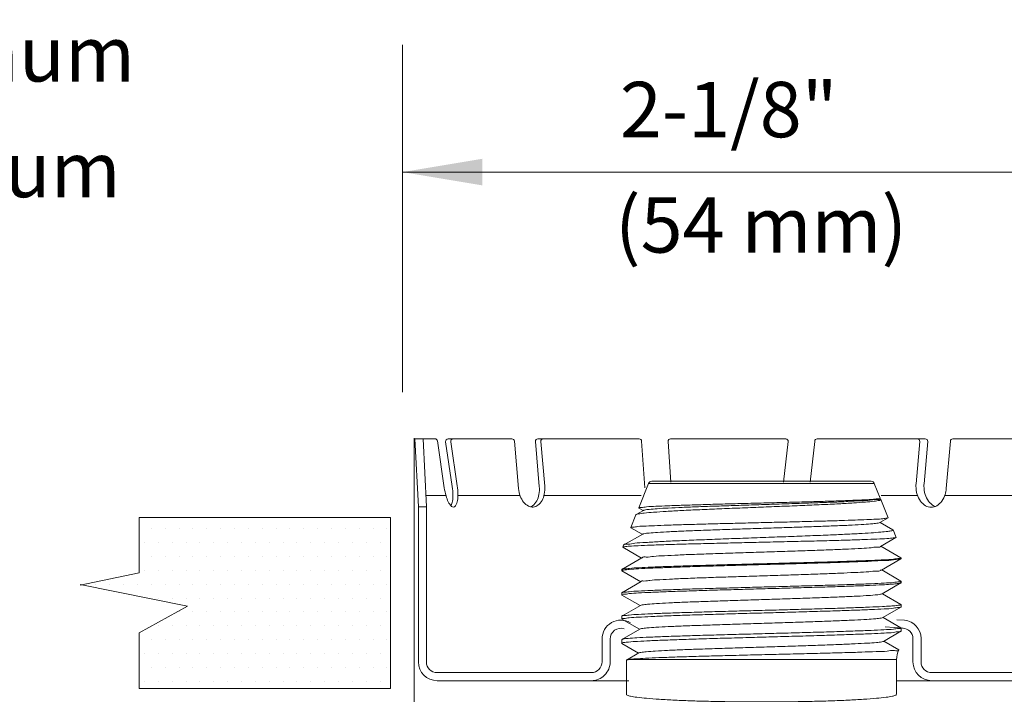
# Model space of a CAD drawing. Extents: x 16.78 to 23.63, y 0.88 to 4.6.
# Drawn here: x 21.24 to 22.73, y 3.39 to 4.41 of the extents above; entities that cross this region are included whole.
import ezdxf
from ezdxf.enums import TextEntityAlignment as Align

# ---------------------------------------------------------------- set-up
doc = ezdxf.new("R2010")
doc.units = 0
doc.header["$MEASUREMENT"] = 0
doc.layers.get('0').update_dxf_attribs({"linetype": 'CONTINUOUS'})
doc.layers.add('3', color=3, linetype='CONTINUOUS')

msp = doc.modelspace()

# ---------------------------------------------------------------- linework, layer by layer
at = {"color": 7, "lineweight": 20}
for p, q in [((21.84652634663091, 3.77913411807764), (21.83423119802221, 3.77913411807764)), ((21.83423119802221, 3.77913411807764), (21.83932177841459, 3.675998794020674)), ((21.84644859096392, 3.779134118077639), (21.8515391713563, 3.675998794020674)), ((21.85418631966096, 3.77913411807764), (21.84652634663091, 3.77913411807764)), ((21.86430913166267, 3.77913411807764), (21.85418631966096, 3.77913411807764)), ((21.86808599637078, 3.775874683354494), (21.87855852603433, 3.705054115328442)), ((21.88060141991527, 3.774757682212217), (21.89064449310028, 3.706841317156083)), ((21.90262364476764, 3.77913411807764), (21.88437828462338, 3.77913411807764)), ((21.88832032490015, 3.774757682212217), (21.89819822251651, 3.707958318298361)), ((21.98095079867134, 3.77913411807764), (21.90262364476764, 3.77913411807764)), ((21.98475471676374, 3.775643042168468), (21.99090081476526, 3.704116096789257)), ((22.01648878983877, 3.774989323398242), (22.02235010415907, 3.706776628264754)), ((22.17332049095837, 3.77913411807764), (22.02029270793117, 3.77913411807764)), ((22.02466373202263, 3.774989323398242), (22.03046512942286, 3.707473928286328)), ((22.17712943680464, 3.775578025200734), (22.18198933437548, 3.704882502103312)), ((22.21709441917265, 3.775050726221019), (22.22132092592734, 3.713568955969088)), ((22.32048228709707, 3.77913411807764), (22.22077462083994, 3.77913411807764)), ((22.35856097843734, 3.77913411807764), (22.32048228709707, 3.77913411807764)), ((22.35856097843734, 3.77913411807764), (22.39507306670076, 3.77913411807764)), ((22.39863083103801, 3.774881985241157), (22.39161242686824, 3.713568955969087)), ((22.43889382574152, 3.77525208208725), (22.43183305717908, 3.713568955969087)), ((22.44272461897835, 3.77913411807764), (22.60610818997684, 3.77913411807764)), ((22.59780215044668, 3.774986083153279), (22.59224345752549, 3.710934944523784)), ((22.60991182825428, 3.774986083153279), (22.60435313533309, 3.710934944523784)), ((22.64420421251701, 3.775646282413431), (22.63797401633289, 3.703857614621209)), ((22.64800785079445, 3.77913411807764), (22.77290925536838, 3.77913411807764)), ((21.83281146497103, 3.716551289568695), (21.83281146497103, 3.346525208016129)), ((21.85067923786416, 3.693421074496306), (21.88102368681708, 3.693421074496307)), ((21.89921374769226, 3.693421074496307), (21.99313299182232, 3.693421074496307)), ((22.02943591484902, 3.693421074496307), (22.1766528999063, 3.693421074496307)), ((22.53967896793785, 3.693421074496307), (22.5944735369424, 3.693421074496306)), ((22.63576988887307, 3.693421074496306), (22.7598303443, 3.693421074496306)), ((21.83932177841459, 3.675998794020674), (21.83932177841459, 3.441628638062855)), ((21.83932177841459, 3.675998794020674), (21.8515391713563, 3.675998794020674)), ((21.8515391713563, 3.675998794020674), (21.8515391713563, 3.441628638062855)), ((21.43545402168406, 3.642902993179027), (21.43545402168406, 3.642902993179027)), ((21.45641800666747, 3.642902993179027), (21.45641800666747, 3.642902993179027)), ((21.47738199165089, 3.642902993179027), (21.47738199165089, 3.642902993179027)), ((21.4983459766343, 3.642902993179027), (21.4983459766343, 3.642902993179027)), ((21.51930996161772, 3.642902993179027), (21.51930996161772, 3.642902993179027)), ((21.54027394660114, 3.642902993179027), (21.54027394660114, 3.642902993179027)), ((21.56123793158455, 3.642902993179027), (21.56123793158455, 3.642902993179027)), ((21.58220191656797, 3.642902993179027), (21.58220191656797, 3.642902993179027)), ((21.60316590155139, 3.642902993179027), (21.60316590155139, 3.642902993179027)), ((21.6241298865348, 3.642902993179027), (21.6241298865348, 3.642902993179027)), ((21.64509387151822, 3.642902993179027), (21.64509387151822, 3.642902993179027)), ((21.66605785650163, 3.642902993179027), (21.66605785650163, 3.642902993179027)), ((21.68702184148505, 3.642902993179027), (21.68702184148505, 3.642902993179027)), ((21.70798582646846, 3.642902993179027), (21.70798582646846, 3.642902993179027)), ((21.72894981145188, 3.642902993179027), (21.72894981145188, 3.642902993179027)), ((21.7499137964353, 3.642902993179027), (21.7499137964353, 3.642902993179027)), ((21.77087778141871, 3.642902993179027), (21.77087778141871, 3.642902993179027)), ((21.79184176640213, 3.642902993179027), (21.79184176640213, 3.642902993179027)), ((21.42497202919235, 3.621939008195611), (21.42497202919235, 3.621939008195611)), ((21.44593601417576, 3.621939008195611), (21.44593601417576, 3.621939008195611)), ((21.46689999915918, 3.621939008195611), (21.46689999915918, 3.621939008195611)), ((21.4878639841426, 3.621939008195611), (21.4878639841426, 3.621939008195611)), ((21.50882796912601, 3.621939008195611), (21.50882796912601, 3.621939008195611)), ((21.52979195410943, 3.621939008195611), (21.52979195410943, 3.621939008195611)), ((21.55075593909284, 3.621939008195611), (21.55075593909284, 3.621939008195611)), ((21.57171992407626, 3.621939008195611), (21.57171992407626, 3.621939008195611)), ((21.59268390905968, 3.621939008195611), (21.59268390905968, 3.621939008195611)), ((21.61364789404309, 3.621939008195611), (21.61364789404309, 3.621939008195611)), ((21.63461187902651, 3.621939008195611), (21.63461187902651, 3.621939008195611)), ((21.65557586400993, 3.621939008195611), (21.65557586400993, 3.621939008195611)), ((21.67653984899334, 3.621939008195611), (21.67653984899334, 3.621939008195611)), ((21.69750383397676, 3.621939008195611), (21.69750383397676, 3.621939008195611)), ((21.71846781896017, 3.621939008195611), (21.71846781896017, 3.621939008195611)), ((21.73943180394359, 3.621939008195611), (21.73943180394359, 3.621939008195611)), ((21.760395788927, 3.621939008195611), (21.760395788927, 3.621939008195611)), ((21.78135977391042, 3.621939008195611), (21.78135977391042, 3.621939008195611)), ((21.43545402168406, 3.600975023212195), (21.43545402168406, 3.600975023212195)), ((21.45641800666747, 3.600975023212195), (21.45641800666747, 3.600975023212195)), ((21.47738199165089, 3.600975023212195), (21.47738199165089, 3.600975023212195)), ((21.4983459766343, 3.600975023212195), (21.4983459766343, 3.600975023212195)), ((21.51930996161772, 3.600975023212195), (21.51930996161772, 3.600975023212195)), ((21.54027394660114, 3.600975023212195), (21.54027394660114, 3.600975023212195)), ((21.56123793158455, 3.600975023212195), (21.56123793158455, 3.600975023212195)), ((21.58220191656797, 3.600975023212195), (21.58220191656797, 3.600975023212195)), ((21.60316590155139, 3.600975023212195), (21.60316590155139, 3.600975023212195)), ((21.6241298865348, 3.600975023212195), (21.6241298865348, 3.600975023212195)), ((21.64509387151822, 3.600975023212195), (21.64509387151822, 3.600975023212195)), ((21.66605785650163, 3.600975023212195), (21.66605785650163, 3.600975023212195)), ((21.68702184148505, 3.600975023212195), (21.68702184148505, 3.600975023212195)), ((21.70798582646846, 3.600975023212195), (21.70798582646846, 3.600975023212195)), ((21.72894981145188, 3.600975023212195), (21.72894981145188, 3.600975023212195)), ((21.7499137964353, 3.600975023212195), (21.7499137964353, 3.600975023212195)), ((21.77087778141871, 3.600975023212195), (21.77087778141871, 3.600975023212195)), ((21.79184176640213, 3.600975023212195), (21.79184176640213, 3.600975023212195)), ((21.42497202919235, 3.580011038228779), (21.42497202919235, 3.580011038228779)), ((21.44593601417576, 3.580011038228779), (21.44593601417576, 3.580011038228779)), ((21.46689999915918, 3.580011038228779), (21.46689999915918, 3.580011038228779)), ((21.4878639841426, 3.580011038228779), (21.4878639841426, 3.580011038228779)), ((21.50882796912601, 3.580011038228779), (21.50882796912601, 3.580011038228779)), ((21.52979195410943, 3.580011038228779), (21.52979195410943, 3.580011038228779)), ((21.55075593909284, 3.580011038228779), (21.55075593909284, 3.580011038228779)), ((21.57171992407626, 3.580011038228779), (21.57171992407626, 3.580011038228779)), ((21.59268390905968, 3.580011038228779), (21.59268390905968, 3.580011038228779)), ((21.61364789404309, 3.580011038228779), (21.61364789404309, 3.580011038228779)), ((21.63461187902651, 3.580011038228779), (21.63461187902651, 3.580011038228779)), ((21.65557586400993, 3.580011038228779), (21.65557586400993, 3.580011038228779)), ((21.67653984899334, 3.580011038228779), (21.67653984899334, 3.580011038228779)), ((21.69750383397676, 3.580011038228779), (21.69750383397676, 3.580011038228779)), ((21.71846781896017, 3.580011038228779), (21.71846781896017, 3.580011038228779)), ((21.73943180394359, 3.580011038228779), (21.73943180394359, 3.580011038228779)), ((21.760395788927, 3.580011038228779), (21.760395788927, 3.580011038228779)), ((21.78135977391042, 3.580011038228779), (21.78135977391042, 3.580011038228779)), ((21.35159808175039, 3.559047053245363), (21.35159808175039, 3.559047053245363)), ((21.37256206673381, 3.559047053245363), (21.37256206673381, 3.559047053245363)), ((21.39352605171722, 3.559047053245363), (21.39352605171722, 3.559047053245363)), ((21.41449003670064, 3.559047053245363), (21.41449003670064, 3.559047053245363)), ((21.43545402168406, 3.559047053245363), (21.43545402168406, 3.559047053245363)), ((21.45641800666747, 3.559047053245363), (21.45641800666747, 3.559047053245363)), ((21.47738199165089, 3.559047053245363), (21.47738199165089, 3.559047053245363)), ((21.4983459766343, 3.559047053245363), (21.4983459766343, 3.559047053245363)), ((21.51930996161772, 3.559047053245363), (21.51930996161772, 3.559047053245363)), ((21.54027394660114, 3.559047053245363), (21.54027394660114, 3.559047053245363)), ((21.56123793158455, 3.559047053245363), (21.56123793158455, 3.559047053245363)), ((21.58220191656797, 3.559047053245363), (21.58220191656797, 3.559047053245363)), ((21.60316590155139, 3.559047053245363), (21.60316590155139, 3.559047053245363)), ((21.6241298865348, 3.559047053245363), (21.6241298865348, 3.559047053245363)), ((21.64509387151822, 3.559047053245363), (21.64509387151822, 3.559047053245363)), ((21.66605785650163, 3.559047053245363), (21.66605785650163, 3.559047053245363)), ((21.68702184148505, 3.559047053245363), (21.68702184148505, 3.559047053245363)), ((21.70798582646846, 3.559047053245363), (21.70798582646846, 3.559047053245363)), ((21.72894981145188, 3.559047053245363), (21.72894981145188, 3.559047053245363)), ((21.7499137964353, 3.559047053245363), (21.7499137964353, 3.559047053245363)), ((21.77087778141871, 3.559047053245363), (21.77087778141871, 3.559047053245363)), ((21.79184176640213, 3.559047053245363), (21.79184176640213, 3.559047053245363)), ((21.44593601417576, 3.538083068261948), (21.44593601417576, 3.538083068261948)), ((21.46689999915918, 3.538083068261948), (21.46689999915918, 3.538083068261948)), ((21.4878639841426, 3.538083068261948), (21.4878639841426, 3.538083068261948)), ((21.50882796912601, 3.538083068261948), (21.50882796912601, 3.538083068261948)), ((21.52979195410943, 3.538083068261948), (21.52979195410943, 3.538083068261948)), ((21.55075593909284, 3.538083068261948), (21.55075593909284, 3.538083068261948)), ((21.57171992407626, 3.538083068261948), (21.57171992407626, 3.538083068261948)), ((21.59268390905968, 3.538083068261948), (21.59268390905968, 3.538083068261948)), ((21.61364789404309, 3.538083068261948), (21.61364789404309, 3.538083068261948)), ((21.63461187902651, 3.538083068261948), (21.63461187902651, 3.538083068261948)), ((21.65557586400993, 3.538083068261948), (21.65557586400993, 3.538083068261948)), ((21.67653984899334, 3.538083068261948), (21.67653984899334, 3.538083068261948)), ((21.69750383397676, 3.538083068261948), (21.69750383397676, 3.538083068261948)), ((21.71846781896017, 3.538083068261948), (21.71846781896017, 3.538083068261948)), ((21.73943180394359, 3.538083068261948), (21.73943180394359, 3.538083068261948)), ((21.760395788927, 3.538083068261948), (21.760395788927, 3.538083068261948)), ((21.78135977391042, 3.538083068261948), (21.78135977391042, 3.538083068261948)), ((21.47738199165089, 3.517119083278531), (21.47738199165089, 3.517119083278531)), ((21.4983459766343, 3.517119083278531), (21.4983459766343, 3.517119083278531)), ((21.51930996161772, 3.517119083278531), (21.51930996161772, 3.517119083278531)), ((21.54027394660114, 3.517119083278531), (21.54027394660114, 3.517119083278531)), ((21.56123793158455, 3.517119083278531), (21.56123793158455, 3.517119083278531)), ((21.58220191656797, 3.517119083278531), (21.58220191656797, 3.517119083278531)), ((21.60316590155139, 3.517119083278531), (21.60316590155139, 3.517119083278531)), ((21.6241298865348, 3.517119083278531), (21.6241298865348, 3.517119083278531)), ((21.64509387151822, 3.517119083278531), (21.64509387151822, 3.517119083278531)), ((21.66605785650163, 3.517119083278531), (21.66605785650163, 3.517119083278531)), ((21.68702184148505, 3.517119083278531), (21.68702184148505, 3.517119083278531)), ((21.70798582646846, 3.517119083278531), (21.70798582646846, 3.517119083278531)), ((21.72894981145188, 3.517119083278531), (21.72894981145188, 3.517119083278531)), ((21.7499137964353, 3.517119083278531), (21.7499137964353, 3.517119083278531)), ((21.77087778141871, 3.517119083278531), (21.77087778141871, 3.517119083278531)), ((21.79184176640213, 3.517119083278531), (21.79184176640213, 3.517119083278531)), ((21.44593601417576, 3.496155098295115), (21.44593601417576, 3.496155098295115)), ((21.46689999915918, 3.496155098295115), (21.46689999915918, 3.496155098295115)), ((21.4878639841426, 3.496155098295115), (21.4878639841426, 3.496155098295115)), ((21.50882796912601, 3.496155098295115), (21.50882796912601, 3.496155098295115)), ((21.52979195410943, 3.496155098295115), (21.52979195410943, 3.496155098295115)), ((21.55075593909284, 3.496155098295115), (21.55075593909284, 3.496155098295115)), ((21.57171992407626, 3.496155098295115), (21.57171992407626, 3.496155098295115)), ((21.59268390905968, 3.496155098295115), (21.59268390905968, 3.496155098295115)), ((21.61364789404309, 3.496155098295115), (21.61364789404309, 3.496155098295115)), ((21.63461187902651, 3.496155098295115), (21.63461187902651, 3.496155098295115)), ((21.65557586400993, 3.496155098295115), (21.65557586400993, 3.496155098295115)), ((21.67653984899334, 3.496155098295115), (21.67653984899334, 3.496155098295115)), ((21.69750383397676, 3.496155098295115), (21.69750383397676, 3.496155098295115)), ((21.71846781896017, 3.496155098295115), (21.71846781896017, 3.496155098295115)), ((21.73943180394359, 3.496155098295115), (21.73943180394359, 3.496155098295115)), ((21.760395788927, 3.496155098295115), (21.760395788927, 3.496155098295115)), ((21.78135977391042, 3.496155098295115), (21.78135977391042, 3.496155098295115)), ((22.57274015066437, 3.492488484238573), (22.54553062323516, 3.494823666985928)), ((21.43545402168406, 3.475191113311699), (21.43545402168406, 3.475191113311699)), ((21.45641800666747, 3.475191113311699), (21.45641800666747, 3.475191113311699)), ((21.47738199165089, 3.475191113311699), (21.47738199165089, 3.475191113311699)), ((21.4983459766343, 3.475191113311699), (21.4983459766343, 3.475191113311699)), ((21.51930996161772, 3.475191113311699), (21.51930996161772, 3.475191113311699)), ((21.54027394660114, 3.475191113311699), (21.54027394660114, 3.475191113311699)), ((21.56123793158455, 3.475191113311699), (21.56123793158455, 3.475191113311699)), ((21.58220191656797, 3.475191113311699), (21.58220191656797, 3.475191113311699)), ((21.60316590155139, 3.475191113311699), (21.60316590155139, 3.475191113311699)), ((21.6241298865348, 3.475191113311699), (21.6241298865348, 3.475191113311699)), ((21.64509387151822, 3.475191113311699), (21.64509387151822, 3.475191113311699)), ((21.66605785650163, 3.475191113311699), (21.66605785650163, 3.475191113311699)), ((21.68702184148505, 3.475191113311699), (21.68702184148505, 3.475191113311699)), ((21.70798582646846, 3.475191113311699), (21.70798582646846, 3.475191113311699)), ((21.72894981145188, 3.475191113311699), (21.72894981145188, 3.475191113311699)), ((21.7499137964353, 3.475191113311699), (21.7499137964353, 3.475191113311699)), ((21.77087778141871, 3.475191113311699), (21.77087778141871, 3.475191113311699)), ((21.79184176640213, 3.475191113311699), (21.79184176640213, 3.475191113311699)), ((22.11726746783853, 3.47623107145174), (22.11726746783853, 3.441628638062855)), ((22.12948486078025, 3.47623107145174), (22.12948486078025, 3.441628638062855)), ((22.58763709609443, 3.476753642770276), (22.58763709609443, 3.441628638062855)), ((22.59985448903614, 3.477192066749622), (22.59985448903614, 3.441628638062855)), ((22.58763709609443, 3.464040895794206), (22.58763709609443, 3.440881945436025)), ((21.42497202919235, 3.454227128328283), (21.42497202919235, 3.454227128328283)), ((21.44593601417576, 3.454227128328283), (21.44593601417576, 3.454227128328283)), ((21.46689999915918, 3.454227128328283), (21.46689999915918, 3.454227128328283)), ((21.4878639841426, 3.454227128328283), (21.4878639841426, 3.454227128328283)), ((21.50882796912601, 3.454227128328283), (21.50882796912601, 3.454227128328283)), ((21.52979195410943, 3.454227128328283), (21.52979195410943, 3.454227128328283)), ((21.55075593909284, 3.454227128328283), (21.55075593909284, 3.454227128328283)), ((21.57171992407626, 3.454227128328283), (21.57171992407626, 3.454227128328283)), ((21.59268390905968, 3.454227128328283), (21.59268390905968, 3.454227128328283)), ((21.61364789404309, 3.454227128328283), (21.61364789404309, 3.454227128328283)), ((21.63461187902651, 3.454227128328283), (21.63461187902651, 3.454227128328283)), ((21.65557586400993, 3.454227128328283), (21.65557586400993, 3.454227128328283)), ((21.67653984899334, 3.454227128328283), (21.67653984899334, 3.454227128328283)), ((21.69750383397676, 3.454227128328283), (21.69750383397676, 3.454227128328283)), ((21.71846781896017, 3.454227128328283), (21.71846781896017, 3.454227128328283)), ((21.73943180394359, 3.454227128328283), (21.73943180394359, 3.454227128328283)), ((21.760395788927, 3.454227128328283), (21.760395788927, 3.454227128328283)), ((21.78135977391042, 3.454227128328283), (21.78135977391042, 3.454227128328283)), ((21.43545402168406, 3.433263143344867), (21.43545402168406, 3.433263143344867)), ((21.45641800666747, 3.433263143344867), (21.45641800666747, 3.433263143344867)), ((21.47738199165089, 3.433263143344867), (21.47738199165089, 3.433263143344867)), ((21.4983459766343, 3.433263143344867), (21.4983459766343, 3.433263143344867)), ((21.51930996161772, 3.433263143344867), (21.51930996161772, 3.433263143344867)), ((21.54027394660114, 3.433263143344867), (21.54027394660114, 3.433263143344867)), ((21.56123793158455, 3.433263143344867), (21.56123793158455, 3.433263143344867)), ((21.58220191656797, 3.433263143344867), (21.58220191656797, 3.433263143344867)), ((21.60316590155139, 3.433263143344867), (21.60316590155139, 3.433263143344867)), ((21.6241298865348, 3.433263143344867), (21.6241298865348, 3.433263143344867)), ((21.64509387151822, 3.433263143344867), (21.64509387151822, 3.433263143344867)), ((21.66605785650163, 3.433263143344867), (21.66605785650163, 3.433263143344867)), ((21.68702184148505, 3.433263143344867), (21.68702184148505, 3.433263143344867)), ((21.70798582646846, 3.433263143344867), (21.70798582646846, 3.433263143344867)), ((21.72894981145188, 3.433263143344867), (21.72894981145188, 3.433263143344867)), ((21.7499137964353, 3.433263143344867), (21.7499137964353, 3.433263143344867)), ((21.77087778141871, 3.433263143344867), (21.77087778141871, 3.433263143344867)), ((21.79184176640213, 3.433263143344867), (21.79184176640213, 3.433263143344867)), ((21.42497202919235, 3.412299158361451), (21.42497202919235, 3.412299158361451)), ((21.44593601417576, 3.412299158361451), (21.44593601417576, 3.412299158361451)), ((21.46689999915918, 3.412299158361451), (21.46689999915918, 3.412299158361451)), ((21.4878639841426, 3.412299158361451), (21.4878639841426, 3.412299158361451)), ((21.50882796912601, 3.412299158361451), (21.50882796912601, 3.412299158361451)), ((21.52979195410943, 3.412299158361451), (21.52979195410943, 3.412299158361451)), ((21.55075593909284, 3.412299158361451), (21.55075593909284, 3.412299158361451)), ((21.57171992407626, 3.412299158361451), (21.57171992407626, 3.412299158361451)), ((21.59268390905968, 3.412299158361451), (21.59268390905968, 3.412299158361451)), ((21.61364789404309, 3.412299158361451), (21.61364789404309, 3.412299158361451)), ((21.63461187902651, 3.412299158361451), (21.63461187902651, 3.412299158361451)), ((21.65557586400993, 3.412299158361451), (21.65557586400993, 3.412299158361451)), ((21.67653984899334, 3.412299158361451), (21.67653984899334, 3.412299158361451)), ((21.69750383397676, 3.412299158361451), (21.69750383397676, 3.412299158361451)), ((21.71846781896017, 3.412299158361451), (21.71846781896017, 3.412299158361451)), ((21.73943180394359, 3.412299158361451), (21.73943180394359, 3.412299158361451)), ((21.760395788927, 3.412299158361451), (21.760395788927, 3.412299158361451)), ((21.78135977391042, 3.412299158361451), (21.78135977391042, 3.412299158361451)), ((22.10097761058292, 3.425338780807239), (21.86782902861192, 3.425338780807239)), ((22.10097761058292, 3.413121387865527), (21.86782902861192, 3.413121387865527)), ((22.10097761058292, 3.413121387865527), (22.15767293726139, 3.413121387865527)), ((22.56195308028978, 3.413121387865527), (22.61614434629176, 3.413121387865527)), ((22.61614434629176, 3.425338780807239), (22.84929292826276, 3.425338780807239)), ((22.61614434629176, 3.413121387865527), (22.84929292826276, 3.413121387865527))]:
    msp.add_line(p, q, dxfattribs=at)
at = {"lineweight": 20}
for p, q in [((22.18769363081775, 3.71168776669233), (22.17269315375302, 3.674560283040584)), ((22.18769363081775, 3.71168776669233), (22.5290856298, 3.71168776669233)), ((22.52442073999764, 3.714834274576521), (22.19235852067041, 3.714834274576521)), ((22.5290856298, 3.71168776669233), (22.53809380015185, 3.689391762724088)), ((22.53852718592491, 3.687671192699011), (22.53696377098638, 3.688575157980879)), ((22.53791854259281, 3.689127269179211), (22.53809380015185, 3.689391762724088)), ((22.53852718592491, 3.687671192699011), (22.53894842541543, 3.687276490916692)), ((22.53894842541543, 3.687276490916692), (22.55007841015634, 3.65972881201082)), ((22.16853221002721, 3.664261585978907), (22.16070855023884, 3.644897348477614)), ((22.16893285119514, 3.664636959777875), (22.16853221002721, 3.664261585978907)), ((22.17980530417622, 3.670922923299405), (22.16893285119514, 3.664636959777875)), ((22.17286279608964, 3.674304297986327), (22.17269315375302, 3.674560283040584)), ((22.17286279608964, 3.674304297986327), (22.17925791545609, 3.670606437615662)), ((22.53753331680966, 3.652322240482411), (22.54991403593653, 3.659480806260758)), ((22.55716370977693, 3.641604545199267), (22.53807891023038, 3.652637725853876)), ((22.54991403593653, 3.659480806260758), (22.55007841015634, 3.65972881201082)), ((22.17868678675258, 3.634983548105294), (22.15029991909915, 3.618573706104949)), ((22.16086797371284, 3.644656839434652), (22.16070855023884, 3.644897348477614)), ((22.16086797371284, 3.644656839434652), (22.17814276388554, 3.634669019928334)), ((22.55716370977693, 3.641604545199267), (22.55754566957721, 3.641246696386422)), ((22.55754566957721, 3.641246696386422), (22.56206301487802, 3.630065874479417)), ((22.53865182004519, 3.616386768830627), (22.56190825506696, 3.629832423519552)), ((22.56206301487802, 3.630065874479417), (22.56190825506696, 3.629832423519552)), ((22.14872392443625, 3.615234358621255), (22.14887429956696, 3.615007598262296)), ((22.14993497678324, 3.618231818516738), (22.14872393842311, 3.615234393387162)), ((22.14887429956696, 3.615007598262296), (22.1770276099503, 3.598731578040714)), ((22.14993493436984, 3.618231713464328), (22.15029991909915, 3.618573706104949)), ((22.5694783455034, 3.599194035207014), (22.5391940713603, 3.616700303437178)), ((22.17756829428391, 3.599044170848374), (22.14730091511434, 3.581547691510561)), ((22.53977030089169, 3.580451239671703), (22.56946173388963, 3.597616288714653)), ((22.56946173388963, 3.597616288714653), (22.56970195172408, 3.597893932074353)), ((22.5694783455034, 3.599194035207014), (22.56970195172408, 3.598935608388572)), ((22.56970195172408, 3.598935608388572), (22.56970195172408, 3.597893932074353)), ((22.14730091511434, 3.581547691510561), (22.14707730894397, 3.581289264591495)), ((22.14707730894397, 3.581289264591495), (22.14707730894397, 3.579602793733844)), ((22.14731752637593, 3.579325150676019), (22.14707730894397, 3.579602793733844)), ((22.14731752637593, 3.579325150676019), (22.17591243578945, 3.562794128656537)), ((22.56947834565433, 3.563901345952547), (22.54030923505616, 3.580762850732378)), ((22.17644982053148, 3.563104808785813), (22.14730091471184, 3.546255005979216)), ((22.54088876498412, 3.544515708953093), (22.56946173474494, 3.561034024611751)), ((22.56946173474494, 3.561034024611751), (22.56970195172408, 3.561311667116139)), ((22.56947834565433, 3.563901345952547), (22.56970195172408, 3.563642919184419)), ((22.56970195172408, 3.563642919184419), (22.56970195172408, 3.561311667116139)), ((22.14730091471184, 3.546255005979216), (22.14707730894397, 3.545996579462649)), ((22.14707730894397, 3.545996579462649), (22.14707730894397, 3.543020546234052)), ((22.14731752657718, 3.542742903176229), (22.14707730894397, 3.543020546234052)), ((22.14731752657718, 3.542742903176229), (22.17479724200675, 3.526856713837021)), ((22.5694783463587, 3.528608678835561), (22.5414244205373, 3.54482541890725)), ((22.17533136524372, 3.527165505136017), (22.14730091516466, 3.510962357427527)), ((22.54200720628502, 3.508580161581058), (22.56946173388963, 3.524451768357593)), ((22.56946173388963, 3.524451768357593), (22.56970195172408, 3.524729411717292)), ((22.5694783463587, 3.528608678835561), (22.56970195172408, 3.528350252822119)), ((22.56970195172408, 3.528350252822119), (22.56970195172408, 3.524729411717292)), ((22.14730091516466, 3.510962357427527), (22.14707730894397, 3.510703930760023)), ((22.14707730894397, 3.510703930760023), (22.14707730894397, 3.506438269553037)), ((22.14731752677843, 3.506160626092713), (22.14707730894397, 3.506438269553037)), ((22.14731752677843, 3.506160626092713), (22.17368202835062, 3.490919268025029)), ((22.56947834525183, 3.493316020925755), (22.54253962322531, 3.50888799483024)), ((22.1742129327475, 3.491226193536852), (22.14730091541622, 3.475669676424303)), ((22.54312562796406, 3.472644561833757), (22.56946173393994, 3.487869483274395)), ((22.56970195172408, 3.488147126583782), (22.56946173393994, 3.487869483274395)), ((22.56947834525183, 3.493316020925755), (22.56970195172408, 3.493057593956376)), ((22.56970195172408, 3.493057593956376), (22.56970195172408, 3.488147126583782)), ((22.14707730894397, 3.475411243870242), (22.14730091541622, 3.475669676424303)), ((22.14707730894397, 3.4754112493543), (22.14707730894397, 3.469855989702336)), ((22.56619662731724, 3.459920070816523), (22.54365484623955, 3.472950540515443)), ((22.14731752647656, 3.469578346694823), (22.17256679517326, 3.454981819395539)), ((22.56631824505476, 3.45971855095967), (22.56619662369475, 3.459920063974029)), ((22.15422642211843, 3.444379815243668), (22.15399527184663, 3.444112654132297)), ((22.15399527184663, 3.392540253834991), (22.15399527184663, 3.444112654132297)), ((22.17309451760908, 3.455286900603609), (22.15422642211843, 3.444379815243668)), ((22.1580601399602, 3.445234752041977), (22.56278398882143, 3.445234752041977)), ((22.56278398882143, 3.392540253834991), (22.56278398882143, 3.445234752041977))]:
    msp.add_line(p, q, dxfattribs=at)
at = {"color": 7, "lineweight": 20}
for points in [[(22.59224865847536, 3.710934493158144, 0.01870884167094945), (22.59212470933614, 3.707623070767036, 0.07252003390433437), (22.59396893308139, 3.69497467150851, 0.08369344936441049), (22.59886037573529, 3.685016222259286, 0.1065899772435042), (22.60674396110449, 3.677891910828779, 0.1313658202134061), (22.61512171290773, 3.67565215900486, 0.1313658202134022), (22.62349946471098, 3.677891910828779, 0.1065899772434898), (22.63138305008018, 3.685016222259286, 0.08369344936443746), (22.63627449273408, 3.694974671508513, 0.05116812784522039), (22.63795849642123, 3.703858961520341, 0.072520033904323)], [(22.60435833628296, 3.710934493158144, 0.01870884167094945), (22.60423438714374, 3.707623070767036, 0.07252003390433437), (22.60607861088899, 3.69497467150851, 0.08369344936441049), (22.6109700535429, 3.685016222259286, 0.1065899772435042), (22.6188536389121, 3.677891910828779, 0.03839330329338753), (22.62117655181154, 3.676782045171388, 0.1313658202134022)], [(21.87852335114769, 3.705294081321883, 0.0006319660457366071), (21.87855852603433, 3.705054115328442, 0.0331004971225942)], [(21.87855852603433, 3.705054115328442, 0.0331004971225942), (21.88124075640501, 3.69265172346288, 0.04468642087067014), (21.88462934811341, 3.683875544472693, 0.08745261022992411), (21.88968187643843, 3.676978551389857, 0.2317430906450129), (21.8928962988725, 3.675953714548511, 0.2317430906451351), (21.89567654366631, 3.677865007572247, 0.0874526102299389), (21.89851671067641, 3.685929126086665, 0.04468642087063848), (21.89922028047055, 3.69531042988618, 0.03310049712258666), (21.89819822251652, 3.707958318298362, 0.03310049712258552)], [(21.88874518904447, 3.677926049680567, 0.07383797006873231), (21.89096298126018, 3.684812124944303, 0.04468642087063848), (21.89166655105432, 3.694193428743818, 0.03310049712258666), (21.8906444931003, 3.706841317156, 0.03310049712258552)], [(21.99090081476526, 3.704116096789258, 0.06695222701411688), (21.99351288142676, 3.692345304576163, 0.07940519362005047), (21.99848974346508, 3.683459440763278, 0.1071416275829843), (22.0059502729873, 3.67732335696989, 0.1407926153542575), (22.01322130012663, 3.675886659759451, 0.140792615354242), (22.02014620905048, 3.678528168974239, 0.1071416275829762), (22.02646593865246, 3.685833786184938, 0.07940519362003015), (22.02987411350757, 3.695431289798195, 0.06695222701412559), (22.03046512942286, 3.707473928286328, 0.06695222701410987)], [(22.00912364512739, 3.676169657460445, 0.06261973145503852), (22.01203118378668, 3.677830868952665, 0.1071416275829762), (22.01835091338867, 3.685136486163363, 0.07940519362003015), (22.02175908824377, 3.694733989776619, 0.06695222701412559), (22.02235010415907, 3.706776628264754, 0.06695222701410987)]]:
    msp.add_lwpolyline(points, format="xyb", dxfattribs=at)
for centre, radius, start, end in [((21.86430913166267, 3.775316182783356), 0.003817935294284899, 8.411605337442518, 90), ((21.88437828462338, 3.775316182783356), 0.003817935294284899, 90, 188.4116053374426), ((21.89209718960826, 3.775316182783356), 0.003817935294284899, 90, 188.4116053374428), ((21.98095079867134, 3.775316182783356), 0.003817935294284899, 4.91119269899448, 90), ((22.02029270793117, 3.775316182783356), 0.003817935294284899, 90, 184.9111926989946), ((22.02846765011503, 3.775316182783356), 0.003817935294284899, 90.00000000000024, 184.9111926989946), ((22.17332049095837, 3.775316182783356), 0.003817935294284899, 3.932557769573828, 90), ((22.22090336501891, 3.775312568638398), 0.003817935294284899, 90, 183.9325577695738), ((22.39507306670076, 3.775316182783356), 0.003817935294284899, 353.4698664671679, 90), ((22.44272461897835, 3.775316182783356), 0.003817935294284899, 89.99999999999993, 173.4698664671683), ((22.59399851216924, 3.775316182783356), 0.003817935294284899, 355.0399999466571, 90), ((22.60610818997684, 3.775316182783356), 0.003817935294284899, 355.0399999466571, 90.00000000000017), ((22.64800785079445, 3.775316182783356), 0.003817935294284899, 90, 175.039999946657), ((22.14577471803586, 3.47623107145174), 0.02850725019732724, 59.40307405055091, 180), ((22.5723653549173, 3.477192066749622), 0.02748913411885127, 0, 85.05176908462273), ((22.14577471803586, 3.47623107145174), 0.01628985725561557, 71.91598277505769, 180), ((22.57185629687806, 3.476753642770276), 0.01578079921637758, 0, 90), ((21.86782902861192, 3.441628638062856), 0.02850725019732724, 180, 270), ((21.86782902861192, 3.441628638062856), 0.01628985725561557, 180, 270), ((22.10097761058292, 3.441628638062856), 0.02850725019732724, 269.9999999999999, 0), ((22.10097761058292, 3.441628638062856), 0.01628985725561557, 269.9999999999999, 0), ((22.61614434629176, 3.441628638062855), 0.02850725019732724, 180, 270), ((22.61614434629176, 3.441628638062855), 0.01628985725561557, 180, 270)]:
    msp.add_arc(centre, radius, start, end, dxfattribs=at)
at = {"lineweight": 20}
for centre, radius, start, end in [((22.19235852067041, 3.709803028829139), 0.005031245747382283, 90, 157.9999999999999), ((22.52442073999764, 3.709803028829139), 0.005031245747382283, 22.00000000000001, 90), ((22.59422927474257, 3.445234752041978), 0.03144528592113927, 152.5742690752, 180)]:
    msp.add_arc(centre, radius, start, end, dxfattribs=at)
for points, start_tangent, end_tangent in [([(22.53751844303848, 3.686156636540113), (22.53669609356857, 3.685993276820692), (22.52885902218966, 3.68469822058095), (22.51574506807412, 3.683411372718024), (22.49794568228421, 3.682140284226151), (22.47549449864744, 3.680850896288496), (22.44915385826133, 3.679555445800337), (22.42014360919732, 3.678273630390658), (22.38945025356904, 3.677006841953587), (22.35768174859767, 3.675741038634434), (22.32569110879344, 3.674472543850368), (22.29458668076574, 3.673207468502164), (22.26493057878543, 3.67192962344975), (22.23774697742495, 3.670641251823735), (22.21429514079274, 3.669361803262992), (22.19531355388175, 3.668097639878389), (22.18092961517998, 3.666816265205834), (22.17188042226404, 3.665530973658155), (22.16883712062574, 3.664730226797793)], (-0.9757016601329788, -0.2191033327308128), (-0.697830568639109, -0.7162628689753627)), ([(22.17271831637144, 3.674618268349071), (22.17581145964325, 3.675379990703981), (22.18453892763798, 3.676209765688871), (22.19852820138616, 3.677036788682963), (22.21706519844293, 3.677852514920351), (22.24003173887065, 3.678677998302931), (22.2667051926914, 3.679508977264929), (22.29585029076363, 3.680332871478226), (22.32646818127786, 3.681148441495435), (22.35800052349823, 3.681965967811927), (22.38935945663923, 3.68278161978813), (22.41969947230615, 3.683597683320234), (22.44842472263107, 3.684423352104218), (22.4745505556403, 3.685257505731972), (22.49686634100776, 3.686087474671383), (22.51461231509283, 3.686905485144655), (22.52775038663578, 3.687733481382923), (22.53568367188556, 3.688566528690048)], (0.421669538048628, 0.9067495799182136), (0.9996108725940439, 0.02789450468774195)), ([(22.17992856059048, 3.670740254514116), (22.18136423843824, 3.671425945739854), (22.18841500570114, 3.672416831829504), (22.20055121166811, 3.673407717919154), (22.21740782929707, 3.67439860395849), (22.23847866057619, 3.675389490048142), (22.26313153682293, 3.67638037613779), (22.29062728527301, 3.677371262227439), (22.32014189176823, 3.678362148317087), (22.3507911953181, 3.679353034406738), (22.38165737484153, 3.680343920496386), (22.41181643395674, 3.681334806586036), (22.44036586146213, 3.682325692625374), (22.46645163891272, 3.683316578715024), (22.48929378742434, 3.684307464804673), (22.50820968961084, 3.685298350894324), (22.52263448851839, 3.686289236983971), (22.53213795538004, 3.687280123073622), (22.53643858761903, 3.688268141906633)], (0.8289433902111614, 0.5593325091796706), (-0.4017496620104282, 0.9157495340290962)), ([(22.53568367188556, 3.688566528690048), (22.53810135064298, 3.689034493611379)], (0.9996108724235596, 0.02789451079710986), (0.4525578292269285, 0.8917350566201883)), ([(22.53894842541542, 3.68727649091669), (22.53751844303848, 3.686156636540113)], (0.3746065977915506, -0.9271838527989148), (-0.9757016615956082, -0.2191033262174932)), ([(22.17269315375302, 3.674560283040584), (22.17271831637144, 3.674618268349071)], (0.3746064684855329, 0.9271839050419273), (0.4216695801525299, 0.9067495603384592)), ([(22.16073208952582, 3.644951470443429), (22.16351573405516, 3.645650009156433), (22.171288538414, 3.646405507558478), (22.18391402266555, 3.64716620379082), (22.20090704068735, 3.647922657475497), (22.22198198948768, 3.648682617737211), (22.24669646619423, 3.649447919873782), (22.27408069164857, 3.650208509896524), (22.3032981336009, 3.650962531124818), (22.33425262673187, 3.65172697890555), (22.36606099723175, 3.652499227582502), (22.39747507202114, 3.653269290334113), (22.42732823134456, 3.654028258937291), (22.45523273686508, 3.654784991202041)], (0.423184116634595, 0.9060437094468443), (0.9995996211956168, 0.02829482824792195)), ([(22.44819091324526, 3.646653793649556), (22.47363865070046, 3.647644679739205), (22.49562788960331, 3.648635565828855), (22.51350160731976, 3.649626451918504), (22.52672619802615, 3.650617337957841), (22.53490740268982, 3.651608224047489), (22.53754214091033, 3.652305764561337)], (0.9993238022606946, 0.03676871272193399), (0.8815315083420845, 0.4721251950490776)), ([(22.45523273686508, 3.654784991202041), (22.47889007940892, 3.655488639245727), (22.49990791939408, 3.656195862140454), (22.51760240441453, 3.656898880372796), (22.53179141836733, 3.657605702428172), (22.54212405203689, 3.658317712201039), (22.54824383129762, 3.659026852151332), (22.55002980193274, 3.659370515769292)], (0.9995996211495524, 0.02829482987528921), (0.689777027899298, 0.7240218586357813)), ([(22.16070855023884, 3.644897348477614), (22.16073208952582, 3.644951470443429)], (0.374606304235611, 0.9271839714031607), (0.4231837304862735, 0.906043889804308)), ([(22.17876551427728, 3.634850445543112), (22.18062968113755, 3.635567314644058), (22.18831519418769, 3.63657517635811), (22.20126435362221, 3.637583038072161), (22.21907435891283, 3.638590899836522), (22.24119203364586, 3.639598761550575), (22.26693100752834, 3.640606623264626), (22.29549301566373, 3.641614485028987), (22.32599265595386, 3.64262234674304), (22.35748483600349, 3.643630208457091), (22.38899405849246, 3.644638070171141), (22.41954463793202, 3.645645931935506), (22.44819091324526, 3.646653793649556)], (0.8607110314898763, 0.5090938226610429), (0.9993238022589681, 0.03676871276885788)), ([(22.55578125898731, 3.640156818876379), (22.54955322819775, 3.639056012695578), (22.53892873488051, 3.637950950382748), (22.52427075121629, 3.636854138256381), (22.50593910143597, 3.635763422691736), (22.48411916410346, 3.634666383153062), (22.45951741874694, 3.63357507163736)], (-0.9772617668755507, -0.2120364096170208), (-0.999111584989499, -0.04214309836463351)), ([(22.5575456695772, 3.641246696386423), (22.55578125898731, 3.640156818876379)], (0.3746065972374419, -0.927183853022789), (-0.9772617668680733, -0.2120364096514833)), ([(22.5595236897553, 3.629274538463599), (22.55133259990125, 3.628483489983476), (22.53770866125832, 3.627692765113077), (22.51902366261135, 3.626902376933647), (22.49578944114332, 3.626112264114297), (22.46864707496736, 3.625322436616891), (22.43834891282506, 3.62453292794953), (22.40573636782803, 3.623743760702504), (22.37171402535919, 3.622954900260843), (22.33722783735179, 3.622166340436118), (22.30323787094932, 3.621378077002077), (22.27069217686924, 3.620590121429965), (22.24049804971963, 3.619802443029181), (22.21350057099403, 3.619015062427835), (22.19045677181316, 3.6182280049834), (22.17201322908959, 3.617441250067774), (22.15868996785566, 3.616654768801601), (22.15086678402314, 3.615868584077054), (22.14881594164441, 3.615133750661605)], (-0.9999844538213895, -0.005576030446259471), (-0.7379089920568636, -0.6749002292499416)), ([(22.15035425559729, 3.618584525144867), (22.15035088043638, 3.618602249217385), (22.15560972988014, 3.619845784645361), (22.16666889369904, 3.621090092017369), (22.18319288163447, 3.622335162981548), (22.20468929280949, 3.623580991953207), (22.23052360427076, 3.62482759442859), (22.25993653140254, 3.626074951993335), (22.29206658370583, 3.627323047742455), (22.32597689552624, 3.628571927359662), (22.36067990451569, 3.629821599398076), (22.39516569007375, 3.631072030802408), (22.42843236463788, 3.632323179209575), (22.45951741874694, 3.63357507163736)], (-0.1952785855281968, 0.9807478136779642), (0.9991115848651412, 0.04214310131286099)), ([(22.56210439365429, 3.629802826210192), (22.5595236897553, 3.629274538463599)], (-0.1492106766799161, -0.9888054277585259), (-0.9999844538263057, -0.005576029564572443)), ([(22.17798500374138, 3.598906854567563), (22.17814277852647, 3.599284292435099), (22.18399583967701, 3.600292154149149), (22.195246939534, 3.601300015863201), (22.21154582218907, 3.602307877627563), (22.23238604908655, 3.603315739341615), (22.25712073454632, 3.604323601055667), (22.28498262536505, 3.605331462769717), (22.31510790041973, 3.606339324534081), (22.34656295198887, 3.607347186248132), (22.3783733194908, 3.608355047962183), (22.40955387726007, 3.609362909726546), (22.43913934291476, 3.610370771440595), (22.46621416023939, 3.611378633154649), (22.4899408320918, 3.612386494868697), (22.50958582658954, 3.613394356633061), (22.52454225464493, 3.614402218347114), (22.53434861839931, 3.615410080061165), (22.5387053268406, 3.616413426081221)], (0.3129708682397078, 0.9497627259654294), (-0.4459266723577814, 0.8950694961174332)), ([(22.56683562812963, 3.59800939272426), (22.55821614571204, 3.597075127620189), (22.54416792694525, 3.596145696738283), (22.52529073989291, 3.595226912073002), (22.50162350667462, 3.594296024444204), (22.47375615177208, 3.593356402572785), (22.44281311851079, 3.592420987879374), (22.41004267058286, 3.591499508579497), (22.37593252724073, 3.590579291568866), (22.341313847565, 3.589658041190668), (22.30703404417628, 3.588733518339302), (22.27424373047513, 3.587811932829827), (22.24333713923117, 3.586878429104174), (22.21552965796426, 3.585942353003198), (22.19192161367939, 3.585016691933106), (22.17286455209502, 3.584093269566121), (22.15864253744668, 3.583156226912521), (22.14995413345267, 3.582217179458431), (22.1471471812246, 3.581621219695599)], (-0.9999953834093074, 0.003038611536895771), (-0.431471283441509, -0.9021266715740849)), ([(22.14991367313031, 3.580557811217248), (22.15837982803186, 3.581515666172317), (22.17234971080549, 3.582479484310783), (22.19127699316675, 3.583437492366659), (22.21488346684764, 3.584401694640738), (22.24257732069966, 3.585371190036907), (22.27320991402334, 3.586332708644502), (22.30593590888259, 3.587287844613745), (22.34060456014889, 3.588257752622376), (22.37601022149849, 3.589234423229041), (22.41068741169446, 3.590204444189139), (22.44345871251917, 3.591160684718072), (22.47390848058582, 3.59211587240852), (22.50139422913311, 3.593076230609596), (22.52500144351401, 3.594036741760547), (22.54406255952775, 3.594995990018501), (22.55822793180771, 3.595966467815712), (22.56685019041638, 3.596936319725953), (22.56961751921951, 3.597532583023843)], (0.9999665565708096, 0.008178370248297706), (0.4733163037350992, 0.880892545443849)), ([(22.56938572358982, 3.598324608018452), (22.56683562812963, 3.59800939272426)], (-0.8228338595855116, -0.5682820070348971), (-0.9999953834051675, 0.003038612899375517)), ([(22.5696895112646, 3.598786043389053), (22.56938572358982, 3.598324608018452)], (-0.1721183010742683, -0.9850762866069347), (-0.8228338474268413, -0.5682820246398279)), ([(22.56970078804726, 3.598888339381963), (22.5696895112646, 3.598786043389053)], (-0.04988626746636411, -0.998754905028393), (-0.1721181047938691, -0.9850763209021759)), ([(22.56970195172408, 3.598935608388572), (22.56970078804726, 3.598888339381963)], (-1.224606353822377e-16, -1), (-0.04988614814133346, -0.9987549109884872)), ([(22.14707730894397, 3.579602793733843), (22.1470786972156, 3.579654306948428)], (1.224606353822377e-16, 1), (0.05465635540088478, 0.9985052242298447)), ([(22.1470786972156, 3.579654306948428), (22.14722563162829, 3.580060181115054)], (0.0546565794453993, 0.9985052119660313), (0.6197898309950007, 0.7847678417182934)), ([(22.14722563162829, 3.580060181115054), (22.14768647773939, 3.580363672147593)], (0.6197898068550785, 0.784767860783394), (0.9399362845369289, 0.3413499392279329)), ([(22.14768647773939, 3.580363672147593), (22.14991367313031, 3.580557811217248)], (0.939936285546907, 0.3413499364468715), (0.9999665565046886, 0.00817837833286226)), ([(22.1762805478908, 3.563046642503415), (22.18027631300123, 3.564009131940191), (22.18976594987394, 3.565016993654242), (22.20447372697232, 3.566024855368293), (22.22394242465689, 3.567032717132657), (22.24756755892637, 3.568040578846707), (22.27461615012785, 3.56904844056076), (22.30424946368429, 3.570056302325122), (22.33554901801267, 3.57106416403917), (22.36754505277143, 3.572072025753225), (22.39924657520848, 3.573079887467276), (22.42967205322566, 3.574087749231638), (22.45787980556205, 3.575095610945691), (22.48299714714652, 3.57610347265974), (22.50424738776868, 3.577111334424103), (22.52097384943484, 3.578119196138156), (22.53266015884116, 3.579127057852205), (22.53894618862419, 3.580134919566257), (22.53941092494482, 3.580692258178608)], (-0.3249737761266384, 0.9457230275455883), (0.556993207310497, 0.8305170479947813)), ([(22.56685019202638, 3.562719064734048), (22.55822793044927, 3.561783401698347), (22.5440625504212, 3.560847134661594), (22.52500143586651, 3.559921702010056), (22.50139422309561, 3.558995050841114), (22.47390847756708, 3.558068547288922), (22.44345872248103, 3.557147032166572), (22.41068743433507, 3.556224501336334), (22.37601023060505, 3.555288675137334), (22.34060454208673, 3.554346433395629), (22.30593587789012, 3.553410716173412), (22.27320989822522, 3.552489251061648), (22.24257730786996, 3.551561627906337), (22.21488344596797, 3.550626308806596), (22.19127697414864, 3.5496960964716), (22.1723497002902, 3.548771860350929), (22.15837982018313, 3.547842018667807), (22.14991367071531, 3.546917930264508), (22.14714871560361, 3.546329368193861)], (-0.9999968419404512, 0.002513187045236735), (-0.4389899232356714, -0.8984919851047862)), ([(22.54139146879578, 3.558263147623187), (22.5536167590062, 3.55902527745869), (22.56250165895695, 3.559787407294192), (22.56789414548243, 3.56054953718001), (22.5695550742651, 3.560942178868445)], (0.9984851373748928, 0.05502209048592452), (0.701380066514523, 0.7127874874716048)), ([(22.56924641086037, 3.562952895251091), (22.56685019202638, 3.562719064734048)], (-0.8992422082887068, -0.4374510839305922), (-0.9999968419414583, 0.002513186644513189)), ([(22.56970078075195, 3.563595607160658), (22.56924641086037, 3.562952895251091)], (-0.05015554346623963, -0.9987414187163793), (-0.8992422173286445, -0.4374510653477285)), ([(22.56970195172408, 3.563642919184417), (22.56970078075195, 3.563595607160658)], (-1.224606353822377e-16, -1), (-0.05015533785039313, -0.9987414290421284)), ([(22.14989703701436, 3.543972752307646), (22.15841478880013, 3.54493640109438), (22.17236764533503, 3.545898277524174), (22.19107906199686, 3.546846323814097), (22.21416045394157, 3.547792246767377), (22.24138748244941, 3.548749658520006), (22.27175761832306, 3.549706660024858), (22.30407875663545, 3.550652707400846), (22.33796469181866, 3.551602464465259), (22.37235001300882, 3.552551036419738), (22.40617674180019, 3.553494265945917), (22.43879432448295, 3.554438755899783), (22.46973393760401, 3.555397281972722), (22.49782480670575, 3.556361755883758), (22.52193587982077, 3.557319162957331), (22.54139146879578, 3.558263147623187)], (0.9999620373860767, 0.008713425657359636), (0.9984851375268122, 0.05502208772904862)), ([(22.14707730894397, 3.543020546234051), (22.14707870627185, 3.54307210271735)], (1.224606353822377e-16, 1), (0.05497100205950313, 0.9984879513206827)), ([(22.14707870627185, 3.54307210271735), (22.14784300346739, 3.543828345039392)], (0.05497050912713976, 0.9984879784585806), (0.9651548935983806, 0.261679252832735)), ([(22.14784300346739, 3.543828345039392), (22.14989703701436, 3.543972752307646)], (0.9651548945939596, 0.2616792491607288), (0.9999620373093632, 0.008713434461101406)), ([(22.17534098382839, 3.527147429882545), (22.17787993814831, 3.527860491286398), (22.18617838658568, 3.528858754339501), (22.19970570614121, 3.529857017392602), (22.21804917441841, 3.530855280395389), (22.24064989613754, 3.531853543448493), (22.26681983178919, 3.532851806501594), (22.29576274346513, 3.533850069554695), (22.32659842106121, 3.534848332607797), (22.35838945112105, 3.535846595660899), (22.39016971421437, 3.536844858663688), (22.42097374532501, 3.537843121716789), (22.44986606379998, 3.538841384769891), (22.47596958288213, 3.539839647822993), (22.49849223551568, 3.540837910876094), (22.51675100820449, 3.541836173929195)], (0.8827904609558804, 0.4697669656811811), (0.9980424452325627, 0.06254020718071586)), ([(22.51675100820449, 3.541836173929195), (22.53029707040822, 3.542844035643245), (22.53851539152769, 3.543851897357297), (22.54085637432713, 3.544575613279335)], (0.9980424452410827, 0.06254020704475369), (0.8796454126611613, 0.4756300537015877)), ([(22.54139146879578, 3.525409200184893), (22.52193589043669, 3.524498493335599), (22.49782481234074, 3.523574836512561), (22.46973392447246, 3.522644361647162), (22.43879429977954, 3.521719625219412), (22.40617673123459, 3.520808430842404), (22.37235002030412, 3.519898452517492), (22.33796470716395, 3.518983319832251), (22.30407877696169, 3.518067043746101), (22.27175764921491, 3.517154346737239), (22.24138750393283, 3.516231081194182), (22.21416046601656, 3.515307419893338), (22.19107907980747, 3.514394842929998), (22.17236766359845, 3.513480217394326), (22.15841479549168, 3.512552248542121), (22.14989703686343, 3.511622569670114), (22.14714927688939, 3.511037020560981)], (-0.9985898371033302, -0.05308801403277796), (-0.441733742712752, -0.897146197979451)), ([(22.148311022374, 3.507335762137251), (22.1499137070409, 3.507393293224875), (22.1583536139837, 3.50834890323809), (22.17226956341292, 3.509310301498288), (22.19115263807936, 3.510267368208086), (22.21474491916944, 3.511231969912765), (22.24247687625549, 3.512203359120144), (22.27320997625985, 3.513168189193066), (22.3059280773964, 3.514123100819061), (22.34057556623684, 3.515092430083493), (22.37596044426494, 3.516068526323145), (22.41061970491231, 3.517037998374331), (22.44338478782166, 3.51799393949383), (22.47385749117424, 3.518949674583816), (22.50126961403094, 3.519907048451167), (22.52486164074122, 3.520865963439401), (22.54394922377417, 3.521824936035398), (22.5581648171945, 3.522796604678168), (22.56683457710239, 3.523769175624548), (22.56961818279051, 3.524368366403086)], (0.9926923244699684, 0.120672900596658), (0.4704237556710149, 0.8824406439531088)), ([(22.56845445927164, 3.527654006495615), (22.56789414548243, 3.527614989637654), (22.56250165895695, 3.526879726453194), (22.5536167590062, 3.526144463268731), (22.54139146879578, 3.525409200184893)], (-0.9961067333638569, -0.08815540679496697), (-0.99858983733089, -0.05308800975235697)), ([(22.56970003305852, 3.528300971367523), (22.56845445927164, 3.527654006495615)], (-0.07920697448086056, -0.9968581921184119), (-0.9961067333101458, -0.08815540740187358)), ([(22.56970195172408, 3.528350252822118), (22.56970003305852, 3.528300971367523)], (-1.224606353822377e-16, -1), (-0.07920692395486983, -0.9968581961330344)), ([(22.14707730894397, 3.506438269553035), (22.14707869746717, 3.506489784126057)], (1.224606353822377e-16, 1), (0.05466595164850698, 0.9985046989024955)), ([(22.14707869746717, 3.506489784126057), (22.148311022374, 3.507335762137251)], (0.05466619725223992, 0.9985046854561972), (0.9926923233747061, 0.1206729096066219)), ([(22.1742225113841, 3.491208183337386), (22.17678013051885, 3.491923021676613), (22.18512900044079, 3.492921284679403), (22.19873861623394, 3.493919547732505), (22.21719375502301, 3.494917810785606), (22.23993212905985, 3.495916073838708), (22.26626151726609, 3.496914336891808), (22.29538083825386, 3.497912599944911), (22.32640452349135, 3.498910862947699), (22.35838944895762, 3.499909126000802), (22.39036360624986, 3.500907389053904), (22.42135564137942, 3.501905652107006), (22.45042436398402, 3.502903915160107), (22.4766873300864, 3.503902178213209), (22.49934763055985, 3.504900441266308), (22.51771807189895, 3.505898704269099), (22.53124201624326, 3.506896967322201), (22.53951024742118, 3.507895230375303), (22.54199140007307, 3.508609805278502)], (0.882897401978055, 0.4695659459334769), (0.8823998124854577, 0.4705003410473039)), ([(22.56962005154612, 3.487786964605393), (22.56678720490493, 3.487178972668667), (22.5581231107835, 3.486210796616073), (22.54394907776742, 3.485242642449397), (22.52465649572088, 3.484274510621452), (22.50077616756052, 3.483306336581355), (22.47296674629557, 3.482338133058159), (22.44199661776343, 3.481369943622451), (22.40872148980082, 3.48040180082639), (22.37405812244943, 3.479433664621262), (22.33896187154393, 3.478465510504899), (22.30440137686683, 3.477497350652914), (22.27133071395172, 3.476529203982794), (22.24066080251988, 3.475561026923952), (22.21323879155466, 3.474592847902921), (22.18982197445565, 3.473624700528426), (22.17105527783648, 3.472656546563002), (22.1574561609954, 3.471688353756357), (22.14940063448582, 3.470720155465656), (22.14714282834171, 3.469806034463311)], (-0.4622057625645258, -0.8867727065331596), (-0.6062196675238865, -0.7952972492767898)), ([(22.14743991278717, 3.475462093362886), (22.14900153172191, 3.47616985364497), (22.15664572717572, 3.477108047296657), (22.16990534249689, 3.478046253526459), (22.18841100389858, 3.478984449039706), (22.21164823541001, 3.479922662212627), (22.23897048960173, 3.480860893095533), (22.26961626805958, 3.481799107274704), (22.30273203564001, 3.482737294486396), (22.33739832951612, 3.483675519331807), (22.3726496403968, 3.484613763396578), (22.40750334063015, 3.485551989298549), (22.44098863862011, 3.486490177365554), (22.47217487691739, 3.487428362866622), (22.50019423626927, 3.488366551537376), (22.52426681949899, 3.489304743528755), (22.54372248419425, 3.490242934564193), (22.55802024218451, 3.491181165849598), (22.56676118611943, 3.492119400103438), (22.56970082573128, 3.4930105540727)], (0.8309241030311573, 0.5563857789356831), (0.04849296765834182, 0.9988235239959494)), ([(22.56970082573128, 3.4930105540727), (22.56970195172408, 3.493057593956375)], (0.04849295080308817, 0.9988235248142734), (1.224606353822377e-16, 1)), ([(22.17310405509009, 3.4552689580744), (22.17568034487594, 3.455985552016519), (22.18407967587834, 3.456983815069618), (22.19777164214596, 3.45798207812272), (22.21633851740652, 3.45898034117582), (22.23921461761975, 3.459978604228923), (22.26570353576117, 3.460976867231713), (22.29499934193193, 3.461975130284815), (22.32621110419171, 3.462973393337917), (22.35838998297405, 3.463971656391019), (22.39055807592267, 3.464969919444119), (22.42173813590049, 3.465968182497222), (22.45098325921348, 3.466966445550323), (22.47740564199769, 3.467964708553112), (22.50020353139517, 3.468962971606214), (22.51868555379056, 3.469961234659316), (22.53229168147135, 3.470959497712417), (22.54061020176175, 3.471957760765518), (22.54310987090737, 3.472674134389385)], (0.8830030812367358, 0.4693671894438624), (0.8825383906157315, 0.4702403524681764)), ([(22.14714282834171, 3.469806034463311), (22.1471110163786, 3.469751994858984), (22.14726306173196, 3.469489692673194)], (-0.6062196473122832, -0.7952972646831945), (0.852051050480594, -0.5234586969140126)), ([(22.1580601399602, 3.445234752041977), (22.16774164565356, 3.446177281923124), (22.18284568955356, 3.44710381294592), (22.20294563092612, 3.448015035045093), (22.22747626495712, 3.44891160972883), (22.25574810097497, 3.449794098685416), (22.28696474359343, 3.450662944815406), (22.32024727372602, 3.451518557360331), (22.35465983352724, 3.452361332530795), (22.38923258748866, 3.453191578138413), (22.42299106526803, 3.454009576687629), (22.45498331109622, 3.454815585778234), (22.48430556506684, 3.455609819036915), (22.51012781275799, 3.45639245285915), (22.5317176878759, 3.457163647288866), (22.54846047231201, 3.457923535553452), (22.55987638073625, 3.4586722311075), (22.5656337423602, 3.459409805344383), (22.56563508841969, 3.459677033170074)], (0.9905467420855777, 0.1371756237224676), (-0.06066149662560921, 0.9981583956602986)), ([(22.1580601399602, 3.445234752041977), (22.15501402771709, 3.444673703087136), (22.15418993346147, 3.444436532175102)], (-0.9905467414230494, -0.1371756285065928), (-0.840991422028102, -0.5410484526132119)), ([(22.15399527184662, 3.392540253834992), (22.15535589975875, 3.39121141811318), (22.16030801085302, 3.389695418439563), (22.16985662509526, 3.388084662296042), (22.18444913212732, 3.386482120516515), (22.20386412493634, 3.384989451182244), (22.2273639997017, 3.383686452768905), (22.25386408343523, 3.382626965391927), (22.28190043888867, 3.381842635788312), (22.30975329842004, 3.381335773903609), (22.33574396957821, 3.381075445425211), (22.35838963033403, 3.381004423957741)], (0.0001438016739535877, -0.9999999896605392), (0.999999999999464, -1.035299980689186e-06)), ([(22.56278398882144, 3.392540253834992), (22.56142336085899, 3.39121141811318), (22.55647124976472, 3.389695418439563), (22.54692263557279, 3.388084662296042), (22.53233012854074, 3.386482120516515), (22.51291513573172, 3.384989451182244), (22.48941526091603, 3.383686452768905), (22.46291517718251, 3.382626965391927), (22.43487882177937, 3.381842635788312), (22.4070259621977, 3.381335773903609), (22.38103529103954, 3.381075445425211), (22.35838963033403, 3.381004423957741)], (-0.0001439010666668581, -0.9999999896462414), (-0.999999999999464, -1.035299980444264e-06))]:
    msp.add_spline(points, degree=3, dxfattribs=dict(at, start_tangent=start_tangent, end_tangent=end_tangent))
at = {"layer": '3', "color": 7, "lineweight": 20}
for p, q in [((21.81547792302806, 3.849640098345711), (21.81547792302806, 4.375236429042983)), ((21.81547792302805, 4.182811500687866), (22.89769979050465, 4.182811500687868)), ((21.83281146497103, 3.716551289568695), (21.83281146497103, 3.780158383355698)), ((21.41712056003538, 3.576464357213155), (21.41712056003538, 3.660324142181651)), ((21.79742447571017, 3.660324142181651), (21.41712056003538, 3.660324142181651)), ((21.79742447571017, 3.401144653526291), (21.79742447571017, 3.660324142181651)), ((21.41712056003538, 3.576464357213155), (21.32799082918435, 3.557914112866715)), ((21.49004697310213, 3.526167108285993), (21.32798827980472, 3.558556989028855)), ((21.41712056003538, 3.485679763211394), (21.49004697310213, 3.526167108285993)), ((22.57473644679962, 3.504578749971396), (22.56334320086328, 3.505268383674654)), ((21.41712056003538, 3.401144653526291), (21.41712056003538, 3.485679763211394)), ((21.79742447571017, 3.401144653526291), (21.41712056003538, 3.401144653526291))]:
    msp.add_line(p, q, dxfattribs=at)
msp.add_solid([(21.93623387161244, 4.162678474536807), (21.93623387161244, 4.202929325704967), (21.81548131810796, 4.182803900120887)], dxfattribs=at)

# ---------------------------------------------------------------- texts
for s, p in [('2-5/16" (58.7 mm) minimum', (20.66005937424264, 4.319824864318655)), ('2-1/2" (63.5 mm) maximum', (20.66005937424264, 4.144783666552724)), ('(54 mm)', (22.35780768507999, 4.060927653090086))]:
    msp.add_text(s, height=0.08385593993366378, dxfattribs=at).set_placement(p, align=Align.CENTER)
msp.add_text('2-1/8"', height=0.08385593993366378, dxfattribs=at).set_placement((22.14426170992071, 4.235492857051229))

doc.saveas('drawing.dxf')
